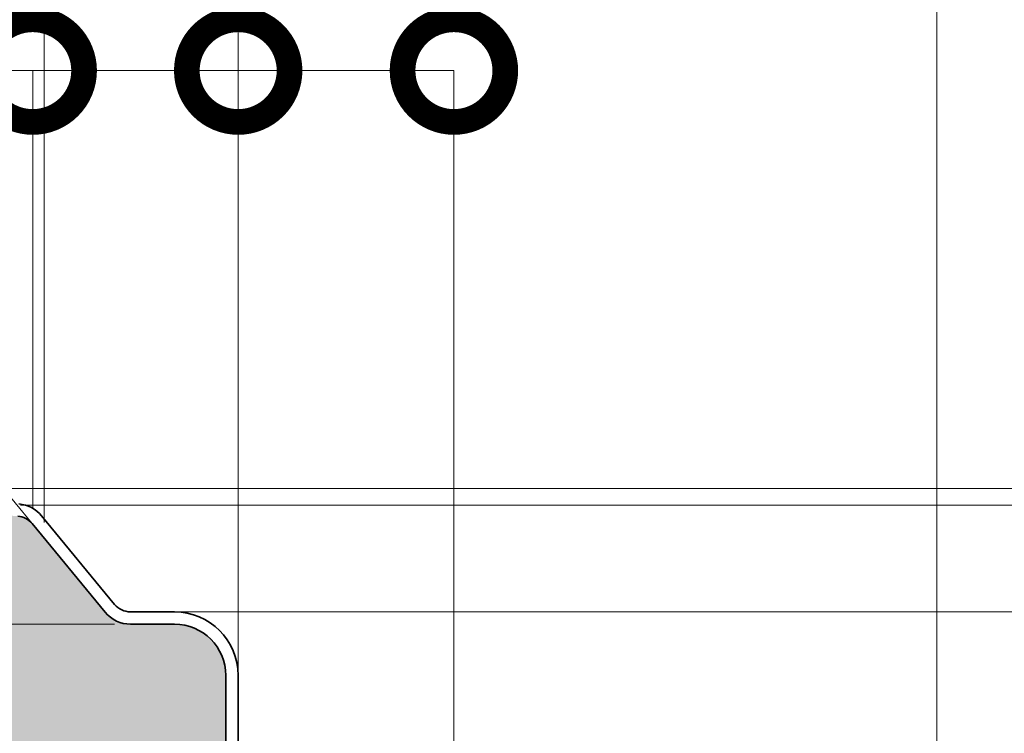
# Model space of a CAD drawing. Units: millimetres. Extents: x -1794 to 1108, y -1462 to 2479.
# Drawn here: x 969 to 1017, y 1293 to 1327 of the extents above; entities that cross this region are included whole.
import ezdxf

# ---------------------------------------------------------------- set-up
doc = ezdxf.new("R2010")
doc.units = ezdxf.units.MM
doc.layers.get('0').update_dxf_attribs({"linetype": 'CONTINUOUS'})
doc.layers.get('DEFPOINTS').update_dxf_attribs({"linetype": 'CONTINUOUS'})
doc.layers.add('Aussenschale', color=7, linetype='CONTINUOUS', lineweight=35)
doc.layers.add('Bemaßung', color=1, linetype='CONTINUOUS', lineweight=18)
doc.layers.add('Schraffur Mineralwolle', color=7, linetype='CONTINUOUS', lineweight=9, true_color=0xc6c08d)
doc.styles.add('Arial', font='ARIALN.TTF')
doc.styles.get("Standard").update_dxf_attribs({"font": 'ARIALN.TTF'})
doc.dimstyles.new('AM_DIN$0', dxfattribs={"dimtxt": 3.5, "dimasz": 2, "dimexe": 1, "dimexo": 0, "dimgap": 1.5, "dimtad": 1, "dimdsep": 46, "dimtxsty": 'Standard', "dimcen": 0, "dimclrd": 256, "dimclre": 256, "dimclrt": 2, "dimadec": 0, "dimazin": 2, "dimtp": 0.1, "dimtm": 0.1, "dimtfac": 0.71, "dimtmove": 0, "dimatfit": 3, "dimldrblk": 'NONE', "dimfxl": 1, "dimlwd": -1, "dimlwe": -1, "dimarcsym": 0})
doc.dimstyles.new('AM_DIN$2', dxfattribs={"dimtxt": 3.5, "dimasz": 2, "dimexe": 1, "dimexo": 0, "dimgap": 1.5, "dimtad": 1, "dimdsep": 46, "dimtxsty": 'Standard', "dimcen": 0, "dimclrd": 256, "dimclre": 256, "dimclrt": 2, "dimadec": 0, "dimazin": 2, "dimtp": 0.1, "dimtm": 0.1, "dimtfac": 0.71, "dimtmove": 0, "dimatfit": 3, "dimldrblk": 'NONE', "dimfxl": 1, "dimlwd": -1, "dimlwe": -1, "dimarcsym": 0})

# ---------------------------------------------------------------- blocks, each defined once
blk = doc.blocks.new('*D506')
at = {"layer": 'Bemaßung', "color": 1, "transparency": 16777216}
for p, q in [((-29.65156546142591, 1301.905364360718), (-29.65156546142591, 1351.275294268607)), ((970.2484345385745, 1302.774633205177), (970.2484345385745, 1351.275294268607)), ((-19.65156546142591, 1348.775294268607), (960.2484345385745, 1348.775294268607))]:
    blk.add_line(p, q, dxfattribs=at)
for points in [[(-19.65156546142591, 1350.441960935274), (-19.65156546142591, 1347.10862760194), (-29.65156546142591, 1348.775294268607)], [(960.2484345385745, 1350.441960935274), (960.2484345385745, 1347.10862760194), (970.2484345385745, 1348.775294268607)]]:
    blk.add_solid(points, dxfattribs=at)
at = {"layer": 'DEFPOINTS', "color": 0, "transparency": 16777216}
for p in [(970.2484345385745, 1348.775294268607), (970.2484345385745, 1302.774633205177), (-29.65156546142591, 1301.905364360718)]:
    blk.add_point(p, dxfattribs=at)
at = {"layer": 'Bemaßung', "color": 1, "transparency": 16777216, "insert": (470.2984345385743, 1357.830546656056), "char_height": 10, "attachment_point": 5, "style": 'Arial'}
blk.add_mtext('(Baubreite = {1000})', dxfattribs=at)
blk = doc.blocks.new('_None')
blk = doc.blocks.new('*D509')
at = {"layer": 'Bemaßung', "color": 1, "transparency": 16777216}
for p, q in [((-29.65156546142591, 1301.905364360718), (-29.65156546142591, 1376.275294268607)), ((1013.699998597733, 1283.419476075496), (1013.699998597733, 1376.275294268607)), ((-19.65156546142591, 1373.775294268607), (1003.699998597733, 1373.775294268607))]:
    blk.add_line(p, q, dxfattribs=at)
for points in [[(-19.65156546142591, 1375.441960935274), (-19.65156546142591, 1372.10862760194), (-29.65156546142591, 1373.775294268607)], [(1003.699998597733, 1375.441960935274), (1003.699998597733, 1372.10862760194), (1013.699998597733, 1373.775294268607)]]:
    blk.add_solid(points, dxfattribs=at)
at = {"layer": 'DEFPOINTS', "color": 0, "transparency": 16777216}
for p in [(1013.699998597733, 1373.775294268607), (-29.65156546142591, 1301.905364360718), (1013.699998597733, 1283.419476075496)]:
    blk.add_point(p, dxfattribs=at)
at = {"layer": 'Bemaßung', "color": 1, "transparency": 16777216, "insert": (492.0242165681536, 1381.381024145824), "char_height": 10, "attachment_point": 5, "style": 'Arial'}
blk.add_mtext('1043.4', dxfattribs=at)
blk = doc.blocks.new('_DotSmall')
at = {"color": 0, "linetype": 'ByBlock', "const_width": 0.5}
blk.add_lwpolyline([(-0.0625, 0, 1), (0.0625, 0, 1)], format="xyb", close=True, dxfattribs=at)
blk = doc.blocks.new('*D523')
at = {"layer": 'Bemaßung', "transparency": 16777216}
for p, q in [((979.6999985977249, 1295.319472852379), (979.6999985977249, 1324.775292777291)), ((979.6999985977249, 1324.775292777291), (990.2002407345279, 1324.775292777291)), ((990.2002407345279, 1285.319470573339), (990.2002407345279, 1324.775292777291))]:
    blk.add_line(p, q, dxfattribs=at)
at = {"layer": 'DEFPOINTS', "color": 0, "transparency": 16777216}
for p in [(990.2002407345279, 1324.775292777291), (979.6999985977249, 1295.319472852379), (990.2002407345279, 1285.319470573339)]:
    blk.add_point(p, dxfattribs=at)
at = {"layer": 'Bemaßung', "transparency": 16777216, "xscale": 10, "yscale": 10, "zscale": 10, "rotation": 180}
blk.add_blockref('_DotSmall', (979.6999985977249, 1324.775292777291), dxfattribs=at)
at = {"layer": 'Bemaßung', "transparency": 16777216, "xscale": 10, "yscale": 10, "zscale": 10}
blk.add_blockref('_DotSmall', (990.2002407345279, 1324.775292777291), dxfattribs=at)
at = {"layer": 'Bemaßung', "transparency": 16777216, "insert": (984.9501196661264, 1332.295756624494), "char_height": 10, "attachment_point": 5, "style": 'Arial'}
blk.add_mtext('11', dxfattribs=at)
blk = doc.blocks.new('*D524')
at = {"layer": 'Bemaßung', "transparency": 16777216}
for p, q in [((979.6999985977249, 1295.319472852379), (979.6999985977249, 1348.775294558776)), ((989.6999985977249, 1348.775294558776), (1003.699998597733, 1348.775294558776)), ((1013.699998597733, 1283.419476075496), (1013.699998597733, 1348.775294558776))]:
    blk.add_line(p, q, dxfattribs=at)
for points in [[(989.6999985977249, 1350.441961225443), (989.6999985977249, 1347.108627892109), (979.6999985977249, 1348.775294558776)], [(1003.699998597733, 1350.441961225443), (1003.699998597733, 1347.108627892109), (1013.699998597733, 1348.775294558776)]]:
    blk.add_solid(points, dxfattribs=at)
at = {"layer": 'DEFPOINTS', "color": 0, "transparency": 16777216}
for p in [(1013.699998597733, 1348.775294558776), (979.6999985977249, 1295.319472852379), (1013.699998597733, 1283.419476075496)]:
    blk.add_point(p, dxfattribs=at)
at = {"layer": 'Bemaßung', "transparency": 16777216, "insert": (996.699998597729, 1356.381024435993), "char_height": 10, "attachment_point": 5, "style": 'Arial'}
blk.add_mtext('34', dxfattribs=at)
blk = doc.blocks.new('*D525')
at = {"layer": 'Bemaßung', "transparency": 16777216}
for p, q in [((969.6688957528104, 1302.714709257268), (959.5492866519093, 1315.054766440364)), ((973.6832919698599, 1297.819472852377), (951.3937102915969, 1297.819472852302))]:
    blk.add_line(p, q, dxfattribs=at)
blk.add_arc((973.6832919698599, 1297.819472852377), 17.28958167826297, 129.3538686825979, 180.0000000001929, dxfattribs=at)
at = {"layer": 'DEFPOINTS', "color": 0, "transparency": 16777216}
for p in [(957.1388110077025, 1302.840407456825), (969.6688957528104, 1302.714709257268), (972.7395215945579, 1298.970325645485), (974.4588262285906, 1297.819472852379), (976.60064640356, 1297.819472852387)]:
    blk.add_point(p, dxfattribs=at)
at = {"layer": 'Bemaßung', "transparency": 16777216, "xscale": 10, "yscale": 10, "zscale": 10}
for p, rotation in [((962.7198273829931, 1311.188544580131), 39.35386868259795), ((956.3937102915969, 1297.819472852319), 270.000000000193)]:
    blk.add_blockref('_DotSmall', p, dxfattribs=dict(at, rotation=rotation))
at = {"layer": 'Bemaßung', "transparency": 16777216, "insert": (949.1330524006314, 1314.878646047251), "char_height": 10, "attachment_point": 5, "rotation": 55.205803754975165, "style": 'Arial', "bg_fill": 3, "box_fill_scale": 1.1, "bg_fill_color": 256, "bg_fill_true_color": 13158600, "bg_fill_transparency": 0}
blk.add_mtext('51°', dxfattribs=at)
blk = doc.blocks.new('*D526')
at = {"layer": 'Bemaßung', "transparency": 16777216}
for p, q in [((969.6999985977249, 1324.775292777291), (942.2872712586209, 1324.775292777291)), ((969.6999985977249, 1303.462317501896), (969.6999985977249, 1324.775292777291)), ((979.6999985977249, 1324.775292777291), (969.6999985977249, 1324.775292777291)), ((979.6999985977249, 1295.319472852379), (979.6999985977249, 1324.775292777291))]:
    blk.add_line(p, q, dxfattribs=at)
at = {"layer": 'DEFPOINTS', "color": 0, "transparency": 16777216}
for p in [(979.6999985977249, 1324.775292777291), (969.6999985977249, 1303.462317501896), (979.6999985977249, 1295.319472852379)]:
    blk.add_point(p, dxfattribs=at)
at = {"layer": 'Bemaßung', "transparency": 16777216, "xscale": 10, "yscale": 10, "zscale": 10, "rotation": 180}
blk.add_blockref('_DotSmall', (969.6999985977249, 1324.775292777291), dxfattribs=at)
at = {"layer": 'Bemaßung', "transparency": 16777216, "xscale": 10, "yscale": 10, "zscale": 10}
blk.add_blockref('_DotSmall', (979.6999985977249, 1324.775292777291), dxfattribs=at)
at = {"layer": 'Bemaßung', "transparency": 16777216, "insert": (950.2613503854967, 1332.381022654507), "char_height": 10, "attachment_point": 5, "style": 'Arial', "bg_fill": 3, "box_fill_scale": 1.1, "bg_fill_color": 256, "bg_fill_true_color": 13158600, "bg_fill_transparency": 0}
blk.add_mtext('10', dxfattribs=at)
blk = doc.blocks.new('*D527')
at = {"layer": 'Bemaßung', "color": 1, "transparency": 16777216}
for p, q in [((957.4225846378143, 1304.419472302126), (1106.658621854082, 1304.419472302126)), ((1106.658621854082, 1294.419472302126), (1106.658621854082, 1214.417819440727)), ((995.1390796997188, 1204.417819440727), (1106.658621854082, 1204.417819440727))]:
    blk.add_line(p, q, dxfattribs=at)
for points in [[(1104.991955187415, 1294.419472302126), (1108.325288520748, 1294.419472302126), (1106.658621854082, 1304.419472302126)], [(1104.991955187415, 1214.417819440727), (1108.325288520748, 1214.417819440727), (1106.658621854082, 1204.417819440727)]]:
    blk.add_solid(points, dxfattribs=at)
at = {"layer": 'DEFPOINTS', "color": 0, "transparency": 16777216}
for p in [(957.4225846378143, 1304.419472302126), (995.1390796997188, 1204.417819440727), (1106.658621854082, 1204.417819440727)]:
    blk.add_point(p, dxfattribs=at)
at = {"layer": 'Bemaßung', "color": 1, "transparency": 16777216, "insert": (1099.052891976864, 1254.418645871426), "char_height": 10, "attachment_point": 5, "rotation": 90, "style": 'Arial'}
blk.add_mtext('100', dxfattribs=at)
blk = doc.blocks.new('*D528')
at = {"layer": 'Bemaßung', "transparency": 16777216}
for p, q in [((1056.594052768723, 1303.619095443579), (1056.594052768723, 1324.081986461999)), ((969.1045598401828, 1303.619095443579), (1056.594052768723, 1303.619095443579)), ((1056.594052768723, 1298.419472852371), (1056.594052768723, 1303.619095443579)), ((976.5967654264573, 1298.419472852371), (1056.594052768723, 1298.419472852371))]:
    blk.add_line(p, q, dxfattribs=at)
at = {"layer": 'DEFPOINTS', "color": 0, "transparency": 16777216}
for p in [(969.1045598401828, 1303.619095443579), (976.5967654264573, 1298.419472852371), (1056.594052768723, 1298.419472852371)]:
    blk.add_point(p, dxfattribs=at)
at = {"layer": 'Bemaßung', "transparency": 16777216, "xscale": 10, "yscale": 10, "zscale": 10}
for p, rotation in [((1056.594052768723, 1303.619095443579), 90), ((1056.594052768723, 1298.419472852371), 270)]:
    blk.add_blockref('_DotSmall', p, dxfattribs=dict(at, rotation=rotation))
at = {"layer": 'Bemaßung', "transparency": 16777216, "insert": (1049.008786738709, 1318.863705425164), "char_height": 10, "attachment_point": 5, "rotation": 90, "style": 'Arial'}
blk.add_mtext('5', dxfattribs=at)
blk = doc.blocks.new('*D529')
at = {"layer": 'Bemaßung', "transparency": 16777216}
for p, q in [((1081.594052768724, 1303.619095443579), (1081.594052768724, 1329.615002674138)), ((969.1045598401828, 1303.619095443579), (1081.594052768724, 1303.619095443579)), ((1081.594052768724, 1285.919479717507), (1081.594052768724, 1303.619095443579)), ((1010.602442678595, 1285.919479717507), (1081.594052768724, 1285.919479717507))]:
    blk.add_line(p, q, dxfattribs=at)
at = {"layer": 'DEFPOINTS', "color": 0, "transparency": 16777216}
for p in [(969.1045598401828, 1303.619095443579), (1010.602442678595, 1285.919479717507), (1081.594052768724, 1285.919479717507)]:
    blk.add_point(p, dxfattribs=at)
at = {"layer": 'Bemaßung', "transparency": 16777216, "xscale": 10, "yscale": 10, "zscale": 10}
for p, rotation in [((1081.594052768724, 1303.619095443579), 90), ((1081.594052768724, 1285.919479717507), 270)]:
    blk.add_blockref('_DotSmall', p, dxfattribs=dict(at, rotation=rotation))
at = {"layer": 'Bemaßung', "transparency": 16777216, "insert": (1073.988322891507, 1321.617049058858), "char_height": 10, "attachment_point": 5, "rotation": 90, "style": 'Arial'}
blk.add_mtext('18', dxfattribs=at)
blk = doc.blocks.new('*D533')
at = {"layer": 'Bemaßung', "transparency": 16777216}
for p, q in [((976.5967654264573, 1298.419472852371), (1056.658621854088, 1298.419472852371)), ((1056.658621854088, 1298.419472852371), (1056.658621854088, 1285.919479717507)), ((1010.602442678595, 1285.919479717507), (1056.658621854088, 1285.919479717507)), ((1056.658621854088, 1285.919479717507), (1056.658621854088, 1260.012249158162))]:
    blk.add_line(p, q, dxfattribs=at)
at = {"layer": 'DEFPOINTS', "color": 0, "transparency": 16777216}
for p in [(976.5967654264573, 1298.419472852371), (1056.658621854088, 1298.419472852371), (1010.602442678595, 1285.919479717507)]:
    blk.add_point(p, dxfattribs=at)
at = {"layer": 'Bemaßung', "transparency": 16777216, "xscale": 10, "yscale": 10, "zscale": 10}
for p, rotation in [((1056.658621854088, 1298.419472852371), 90), ((1056.658621854088, 1285.919479717507), 270)]:
    blk.add_blockref('_DotSmall', p, dxfattribs=dict(at, rotation=rotation))
at = {"layer": 'Bemaßung', "transparency": 16777216, "insert": (1049.138158006884, 1267.965864437835), "char_height": 10, "attachment_point": 5, "rotation": 90, "style": 'Arial'}
blk.add_mtext('12', dxfattribs=at)
blk = doc.blocks.new('A$C64B35A72')
at = {"layer": 'Aussenschale'}
for p, q in [((48.09869326724584, 25.57688423049694), (51.65402440961043, 21.26392267314804)), ((47.63571851722372, 25.19523729832872), (51.19063763502345, 20.88277556673711)), ((52.42564899299759, 20.90000089343084), (54.56746916796692, 20.90000089343084)), ((52.42629679883248, 20.30000089343957), (54.56746916796692, 20.30000089343957)), ((57.0674691679742, 17.80000089343957), (57.0674691679742, 9.90000714490452)), ((57.66746916797274, 17.80000089343957), (57.66746916797274, 9.90000714490452))]:
    blk.add_line(p, q, dxfattribs=at)
for centre, radius, start, end in [((46.86409393382928, 24.55915907804592), 1.6, 39.49999999992108, 85.42607874008253), ((46.86409393382928, 24.55915907804592), 1, 39.49999999992108, 85.42607874008253), ((52.42564899299759, 21.90000089343084), 1, 219.4999999999211, 270), ((52.42564899299759, 21.90000089343084), 1.6, 219.4768038877673, 270), ((54.56746916796692, 17.80000089343957), 3.1, 0, 90), ((54.56746916796692, 17.80000089343957), 2.5, 0, 90)]:
    blk.add_arc(centre, radius, start, end, dxfattribs=at)
blk = doc.blocks.new('A$C167E1889')
at = {"layer": 'Aussenschale', "color": 3}
blk.add_blockref('A$C64B35A72', (951.6828599773522, 7.299998852558474), dxfattribs=at)
blk = doc.blocks.new('05-Vertrieb-Superwall-HF_100')
at = {"layer": 'Schraffur Mineralwolle'}
h = blk.add_hatch(color=256, dxfattribs=at)
h.dxf.hatch_style = 1
edge = h.paths.add_edge_path()
edge.add_line((397.0320691006273, 1302.826198111701), (384.7715665298264, 1303.816622801693))
edge.add_arc((384.699998601041, 1302.919472852371), 0.8999999999997811, 85.43902868539723, 94.5609713062314)
edge.add_line((384.6284306723867, 1303.816622801704), (372.3677153314812, 1302.826180923773))
edge.add_arc((372.1999986010425, 1304.919472852371), 2.0999999999998, 265.4191876961143, 274.58081228384765, ccw=False)
edge.add_line((372.0322818698717, 1302.826180923832), (359.7715665298264, 1303.816622801693))
edge.add_arc((359.699998601041, 1302.919472852371), 0.8999999999997811, 85.43902868539723, 94.5609713062314)
edge.add_line((359.6284306723867, 1303.816622801704), (347.3677153314812, 1302.826180923773))
edge.add_arc((347.1999986010425, 1304.919472852371), 2.0999999999998, 265.4191876961143, 274.58081228384765, ccw=False)
edge.add_line((347.0322818698717, 1302.826180923832), (334.7715665298264, 1303.816622801693))
edge.add_arc((334.699998601041, 1302.919472852371), 0.8999999999997811, 85.43902868539723, 94.5609713062314)
edge.add_line((334.6284306723867, 1303.816622801704), (322.3677153314812, 1302.826180923773))
edge.add_arc((322.1999986010425, 1304.919472852371), 2.0999999999998, 265.4191876961143, 274.58081228384765, ccw=False)
edge.add_line((322.0322818698717, 1302.826180923832), (309.7715665298264, 1303.816622801693))
edge.add_arc((309.699998601041, 1302.919472852371), 0.8999999999997811, 85.43902868539723, 94.5609713062314)
edge.add_line((309.6284306723867, 1303.816622801704), (297.3677153314812, 1302.826180923773))
edge.add_arc((297.1999986010425, 1304.919472852371), 2.0999999999998, 265.4191876961143, 274.58081228384765, ccw=False)
edge.add_line((297.0322818698717, 1302.826180923832), (284.7715665298264, 1303.816622801693))
edge.add_arc((284.699998601041, 1302.919472852371), 0.8999999999997811, 85.43902868539723, 94.5609713062314)
edge.add_line((284.6284306723867, 1303.816622801704), (272.3677153314812, 1302.826180923773))
edge.add_arc((272.1999986010425, 1304.919472852371), 2.0999999999998, 265.4191876961143, 274.58081228384765, ccw=False)
edge.add_line((272.0322818698717, 1302.826180923832), (259.7715665298264, 1303.816622801693))
edge.add_arc((259.699998601041, 1302.919472852371), 0.8999999999997811, 85.43902868539723, 94.5609713062314)
edge.add_line((259.6284306723867, 1303.816622801704), (247.3677153314306, 1302.826180923769))
edge.add_arc((247.1999986010431, 1304.919472852371), 2.09999999999979, 265.41918769611584, 274.58081228244583, ccw=False)
edge.add_line((247.0322818698724, 1302.826180923832), (234.7715665298957, 1303.816622801688))
edge.add_arc((234.699998601039, 1302.919472852371), 0.9000000000000142, 85.43902868084244, 94.56097131224192)
edge.add_line((234.6284306722906, 1303.816622801696), (222.3677153314714, 1302.826180923772))
edge.add_arc((222.1999986010433, 1304.919472852371), 2.099999999999858, 265.4191876960927, 274.58081228355655, ccw=False)
edge.add_line((222.0322818698717, 1302.826180923832), (209.7715665299361, 1303.816622801684))
edge.add_arc((209.6999986010387, 1302.919472852371), 0.9000000000000753, 85.4390286782453, 94.56097134942455)
edge.add_line((209.6284306717081, 1303.81662280165), (197.3677153314707, 1302.826180923773))
edge.add_arc((197.1999986010365, 1304.919472852371), 2.0999999999999, 265.4191876960787, 274.58081228372606, ccw=False)
edge.add_line((197.0322818698644, 1302.826180923832), (184.7715665298929, 1303.816622801688))
edge.add_arc((184.6999986010339, 1302.919472852371), 0.9000000000001973, 85.43902868069634, 94.5609713123862)
edge.add_line((184.6284306722832, 1303.816622801696), (172.3677153314707, 1302.826180923773))
edge.add_arc((172.1999986010365, 1304.919472852371), 2.0999999999999, 265.4191876960787, 274.58081228372606, ccw=False)
edge.add_line((172.0322818698644, 1302.826180923832), (159.7715665298929, 1303.816622801688))
edge.add_arc((159.6999986010339, 1302.919472852371), 0.9000000000001973, 85.43902868069634, 94.5609713123862)
edge.add_line((159.6284306722832, 1303.816622801696), (147.3677153314707, 1302.826180923773))
edge.add_arc((147.1999986010365, 1304.919472852371), 2.0999999999999, 265.4191876960787, 274.58081228372606, ccw=False)
edge.add_line((147.0322818698644, 1302.826180923832), (134.7715665298929, 1303.816622801688))
edge.add_arc((134.6999986010339, 1302.919472852371), 0.9000000000001973, 85.43902868069634, 94.5609713123862)
edge.add_line((134.6284306722832, 1303.816622801696), (122.3677153313169, 1302.826180923761))
edge.add_arc((122.1999986010352, 1304.919472852371), 2.099999999999951, 265.4191877035175, 274.5808122795492, ccw=False)
edge.add_line((122.0322818701349, 1302.82618092381), (109.7715665298565, 1303.81662280169))
edge.add_arc((109.6999986010355, 1302.919472852371), 0.900000000000122, 85.43902868312279, 94.56097132379287)
edge.add_line((109.6284306721062, 1303.816622801682), (97.36771533131406, 1302.82618092376))
edge.add_arc((97.19999860103664, 1304.919472852371), 2.100000000000064, 265.41918770347877, 274.58081227943234, ccw=False)
edge.add_line((97.03228187013488, 1302.82618092381), (84.77156652985542, 1303.81662280169))
edge.add_arc((84.69999860103496, 1302.919472852371), 0.8999999999998503, 85.43902868315772, 94.56097132375976)
edge.add_line((84.62843067210619, 1303.816622801682), (72.36771533135936, 1302.826180923764))
edge.add_arc((72.19999860103623, 1304.919472852371), 2.100000000000089, 265.4191877034707, 274.5808122806835, ccw=False)
edge.add_line((72.03228187013417, 1302.82618092381), (59.77156652987756, 1303.816622801688))
edge.add_arc((59.69999860103323, 1302.919472852371), 0.8999999999999354, 85.43902868163343, 94.56097131800173)
edge.add_line((59.62843067219461, 1303.816622801689), (47.36771533131687, 1302.826180923761))
edge.add_arc((47.1999986010352, 1304.919472852371), 2.09999999999995, 265.4191877035179, 274.5808122795488, ccw=False)
edge.add_line((47.03228187013488, 1302.82618092381), (34.77156652987257, 1303.816622801689))
edge.add_arc((34.69999860103366, 1302.919472852371), 0.8999999999999576, 85.43902868197978, 94.56097131802068)
edge.add_line((34.62843067219474, 1303.816622801689), (22.37049634299859, 1302.826405578713))
edge.add_arc((22.19999887113175, 1304.919472852378), 2.100000000000029, 265.41918770527775, 274.6569284108297, ccw=False)
edge.add_line((22.03228214029571, 1302.826180923812), (17.84843453857319, 1303.164159399))
edge.add_line((17.84843453857319, 1303.164159399), (17.84843453857319, 1289.501661922214))
edge.add_line((17.84843453857319, 1289.501661922214), (17.84843453858193, 1283.719472852381))
edge.add_arc((13.74843453858198, 1283.719472852381), 4.099999999999952, -90.00000000000011, 6.423306331271306e-12, ccw=False)
edge.add_line((13.74843453858198, 1279.619472852381), (5.348434538580719, 1279.619472852382))
edge.add_arc((5.348434538580477, 1278.119472852382), 1.5, 89.99999999999078, 180)
edge.add_line((3.848434538580477, 1278.119472852382), (3.848434538580477, 1270.219472852381))
edge.add_line((3.848434538580477, 1270.219472852381), (3.248143963864177, 1270.219472852381))
edge.add_line((3.248143963864177, 1270.219472852381), (2.299998659829299, 1270.219472853865))
edge.add_line((2.299998659829299, 1270.219472853865), (2.299998598093225, 1222.521345055431))
edge.add_line((2.299998598093225, 1222.521345055431), (3.248434538581932, 1222.519471967682))
edge.add_line((3.248434538581932, 1222.519471967682), (3.848433136445237, 1222.519471967682))
edge.add_line((3.848433136445237, 1222.519471967682), (3.848433136443781, 1218.419465301014))
edge.add_arc((5.448433136443736, 1218.419465301014), 1.599999999999955, 180, 269.9999999999885)
edge.add_line((5.448433136443413, 1216.819465301014), (12.20886959366903, 1216.819465301014))
edge.add_arc((12.20886959366903, 1212.919465301014), 3.900000000000091, -8.30508452054346e-06, 90, ccw=False)
edge.add_line((16.10886959366903, 1212.919464735705), (16.1088684485585, 1205.01947683671))
edge.add_line((16.1088684485585, 1205.01947683671), (56.12506385542744, 1205.019471036323))
edge.add_arc((56.12506407285444, 1206.519471036323), 1.500000000000016, 269.9999916949004, 299.9997816753377)
edge.add_line((56.87505912288484, 1205.220430072793), (60.70000552782054, 1207.42874447618))
edge.add_arc((61.7499985978647, 1205.610087127244), 2.099999999995239, 59.99991284391598, 119.99978167546399, ccw=False)
edge.add_line((62.80000136432498, 1207.428738877966), (66.62488798450941, 1205.220431800479))
edge.add_arc((67.36882549961564, 1206.496852772028), 1.477394166426788, 239.7650484435245, 269.7649620931805)
edge.add_line((67.36276497192097, 1205.019471036323), (118.6250872314484, 1205.019471036323))
edge.add_arc((118.6250872314481, 1206.519471036323), 1.5, 270.0000000000086, 299.9998899877062)
edge.add_line((119.3750847371939, 1205.220431490591), (123.2000020898112, 1207.428738761584))
edge.add_arc((124.2499985978575, 1205.610083397552), 2.100000000007309, 60.000129714359275, 119.99988998766389, ccw=False)
edge.add_line((125.2999944805316, 1207.428739122641), (129.1249159426607, 1205.220431232693))
edge.add_arc((129.8749130017104, 1206.519471036323), 1.499999999998616, 240.0001297143543, 269.999999999987)
edge.add_line((129.8749130017101, 1205.019471036324), (181.1251228300386, 1205.019471036323))
edge.add_arc((181.1251228300386, 1206.519471036323), 1.500000000000227, 270, 299.9999847802407)
edge.add_line((181.8751224849688, 1205.22043273142), (185.6999990809639, 1207.428724909042))
edge.add_arc((186.7499985978646, 1205.61007128218), 2.099999999997413, 60.00002481075268, 119.99998478023599, ccw=False)
edge.add_line((187.799997810333, 1207.428725084806), (191.6248764068467, 1205.220432605873))
edge.add_arc((192.3748758443254, 1206.519471036323), 1.500000000000903, 240.0000248107594, 269.9999999999772)
edge.add_line((192.3748758443248, 1205.019471036322), (243.6251228337692, 1205.019471036308))
edge.add_arc((243.6300734631651, 1206.500995027142), 1.481532262270798, 269.8085423413199, 300.1914561791408)
edge.add_line((244.3751227963361, 1205.220432910222), (248.1999996734738, 1207.428725250161))
edge.add_arc((249.2499985978647, 1205.599030654544), 2.109568689199963, 60.149947950203284, 119.850034663412, ccw=False)
edge.add_line((250.2999980774758, 1207.428724931539), (254.1248759911138, 1205.220432846855))
edge.add_arc((254.8668394570479, 1206.489478817786), 1.470029748377982, 239.6867790919038, 270.3132273252762)
edge.add_line((254.8748758464038, 1205.019471036323), (306.1251228300387, 1205.019471036323))
edge.add_arc((306.1251228300387, 1206.519471036323), 1.500000000000227, 270, 299.9999847802407)
edge.add_line((306.8751224849689, 1205.22043273142), (310.6999990809639, 1207.428724909042))
edge.add_arc((311.7499985978646, 1205.61007128218), 2.099999999997413, 60.00002481075143, 119.99998478023599, ccw=False)
edge.add_line((312.799997810333, 1207.428725084806), (316.6248764068467, 1205.220432605873))
edge.add_arc((317.3748758443253, 1206.519471036323), 1.500000000000918, 240.0000248107585, 269.9999999999956)
edge.add_line((317.3748758443252, 1205.019471036322), (368.6250872314468, 1205.019471036323))
edge.add_arc((368.6442491047484, 1206.44785658391), 1.428514070615403, 269.2314199647931, 300.7696431919234)
edge.add_line((369.3750593232959, 1205.220432910352), (373.1999362002254, 1207.42872525017))
edge.add_arc((374.2499351254882, 1205.604878358726), 2.104498806481883, 60.07070607464573, 119.9292765446518, ccw=False)
edge.add_line((375.2999346040158, 1207.428724931653), (379.1249283628322, 1205.220424062021))
edge.add_arc((379.8749130017105, 1206.519471036323), 1.499999999998639, 240.0006775200785, 269.9999999999913)
edge.add_line((379.8749130017103, 1205.019471036324), (431.1251228300385, 1205.01947103633))
edge.add_arc((431.159258840912, 1206.392073702512), 1.373027074186692, 268.5753733962203, 301.4246250552488)
edge.add_line((431.8751227949377, 1205.220432910385), (435.699999671819, 1207.428725250176))
edge.add_arc((436.7499985963585, 1205.600210938735), 2.108545073902754, 60.13398463701219, 119.8659979243165, ccw=False)
edge.add_line((437.7999980774286, 1207.428724930596), (441.6248759894701, 1205.220432846853))
edge.add_arc((442.3679211166896, 1206.493515633586), 1.474061003812917, 239.7296797192156, 270.2703266890674)
edge.add_line((442.3748758445187, 1205.019471036323), (493.6251228300314, 1205.019471036323))
edge.add_arc((493.6251228300314, 1206.519471036323), 1.500000000000227, 270, 299.9999847802407)
edge.add_line((494.3751224849616, 1205.22043273142), (498.1999990809566, 1207.428724909042))
edge.add_arc((499.2499985978574, 1205.61007128218), 2.09999999999747, 60.00002481075268, 119.9999847802386, ccw=False)
edge.add_line((500.2999978103257, 1207.428725084806), (504.1248764068393, 1205.220432605873))
edge.add_arc((504.874875844318, 1206.519471036323), 1.500000000001114, 240.0000248107628, 269.9999999999826)
edge.add_line((504.8748758443176, 1205.019471036322), (556.1251228314718, 1205.019471036308))
edge.add_arc((556.1325705665009, 1206.491675703853), 1.47222350609528, 269.7101488989541, 300.2898496055445)
edge.add_line((556.8751227948283, 1205.220432910322), (560.6999996717357, 1207.428725250128))
edge.add_arc((561.7499985969263, 1205.603927045363), 2.105323307953843, 60.08362323892379, 119.91635936667669, ccw=False)
edge.add_line((562.7999980761065, 1207.428724931359), (566.6248759894561, 1205.220432846849))
edge.add_arc((567.3502091710768, 1206.427412348378), 1.408157569830477, 238.9962775550942, 271.0041611767537)
edge.add_line((567.374887162855, 1205.019471036323), (618.6251228300314, 1205.019471036323))
edge.add_arc((618.6251228300313, 1206.519471036322), 1.499999999999773, 270.0000000000043, 299.9999847802456)
edge.add_line((619.3751224849614, 1205.22043273142), (623.1999990809566, 1207.428724909042))
edge.add_arc((624.2499985978574, 1205.61007128218), 2.09999999999747, 60.00002481075268, 119.9999847802386, ccw=False)
edge.add_line((625.2999978103257, 1207.428725084806), (629.1248764068393, 1205.220432605873))
edge.add_arc((629.874875844318, 1206.519471036322), 1.500000000000721, 240.0000248107542, 269.9999999999913)
edge.add_line((629.8748758443178, 1205.019471036322), (681.1251228300314, 1205.019471036323))
edge.add_arc((681.1251228300313, 1206.519471036322), 1.499999999999773, 270.0000000000043, 299.9999847802456)
edge.add_line((681.8751224849614, 1205.22043273142), (685.6999990809566, 1207.428724909042))
edge.add_arc((686.7499985978574, 1205.61007128218), 2.09999999999747, 60.00002481075268, 119.9999847802386, ccw=False)
edge.add_line((687.7999978103257, 1207.428725084806), (691.6248764068393, 1205.220432605873))
edge.add_arc((692.374875844318, 1206.519471036322), 1.500000000000721, 240.0000248107542, 269.9999999999913)
edge.add_line((692.3748758443178, 1205.019471036322), (743.6251228300314, 1205.019471036323))
edge.add_arc((743.6251228300313, 1206.519471036322), 1.499999999999773, 270.0000000000043, 299.9999847802456)
edge.add_line((744.3751224849614, 1205.22043273142), (748.1999990809566, 1207.428724909042))
edge.add_arc((749.2499985978574, 1205.61007128218), 2.09999999999747, 60.00002481075268, 119.9999847802386, ccw=False)
edge.add_line((750.2999978103257, 1207.428725084806), (754.1248764068393, 1205.220432605873))
edge.add_arc((754.874875844318, 1206.519471036322), 1.500000000000721, 240.0000248107542, 269.9999999999913)
edge.add_line((754.8748758443178, 1205.019471036322), (806.0109017329771, 1205.019471036323))
edge.add_arc((806.0411744194924, 1206.4064918261), 1.38735111158809, 268.7496785571955, 301.2503198950943)
edge.add_line((806.7609016979059, 1205.220432910392), (810.5857785747437, 1207.428725250162))
edge.add_arc((811.6357775013892, 1205.613882863808), 2.096699938775534, 59.94793765153048, 120.05204500709681, ccw=False)
edge.add_line((812.6857769773221, 1207.428724932365), (816.5106548924014, 1205.220432846859))
edge.add_arc((817.1891563974639, 1206.252631475386), 1.235232083903619, 236.6816338738091, 273.3188048480456)
edge.add_line((817.2606660655758, 1205.019471036323), (868.6251228300312, 1205.019471036323))
edge.add_arc((868.6251228300313, 1206.519471036322), 1.499999999999773, 269.9999999999956, 299.9999847802456)
edge.add_line((869.3751224849614, 1205.22043273142), (873.1999990809566, 1207.428724909042))
edge.add_arc((874.2499985978574, 1205.61007128218), 2.09999999999747, 60.00002481075268, 119.9999847802386, ccw=False)
edge.add_line((875.2999978103257, 1207.428725084806), (879.1248764068393, 1205.220432605873))
edge.add_arc((879.874875844318, 1206.519471036322), 1.500000000000721, 240.0000248107542, 270)
edge.add_line((879.874875844318, 1205.019471036322), (931.1259978720132, 1205.01947103633))
edge.add_arc((931.1426290168308, 1206.457402747373), 1.438027885891645, 269.337345499672, 300.6626480759432)
edge.add_line((931.8759977275613, 1205.220432846881), (935.7008761827647, 1207.428727120337))
edge.add_arc((936.7509085221972, 1205.588030455359), 2.11913475888589, 60.464990146123284, 119.7027595016041, ccw=False)
edge.add_line((937.7955472072963, 1207.43179349434), (941.6257348422578, 1205.220433020489))
edge.add_arc((942.3757349978698, 1206.519471036323), 1.499999999999577, 239.9999931365172, 270.0000082501141)
edge.add_line((942.3757352138573, 1205.019471036323), (995.2003924614478, 1205.019478659285))
edge.add_arc((995.1297337939911, 1206.517813519292), 1.499999999999584, 272.6999614312048, 314.9975595936352)
edge.add_line((996.1903487879761, 1205.457108171642), (1001.077816057384, 1210.344159116025))
edge.add_line((1001.077816057384, 1210.344159116025), (1001.699998598095, 1217.117800186039))
edge.add_line((1001.699998598095, 1217.117800186039), (1001.699998598095, 1222.417806852625))
edge.add_line((1001.699998598095, 1222.417806852625), (1002.299998598093, 1222.417806852625))
edge.add_line((1002.299998598093, 1222.417806852625), (1002.299998598093, 1277.51947285552))
edge.add_line((1002.299998598093, 1277.51947285552), (1001.699998597724, 1277.51947285552))
edge.add_line((1001.699998597724, 1277.51947285552), (1001.699998597724, 1279.419483766311))
edge.add_line((1001.699998597724, 1279.419483766311), (1001.699993873798, 1285.319472104009))
edge.add_line((1001.699993873798, 1285.319472104009), (993.0842962267536, 1285.319465205617))
edge.add_arc((993.0842974277696, 1283.819465205617), 1.500000000000253, 90.00004587542999, 135.0000005908985)
edge.add_line((992.0236372450508, 1284.880125366459), (991.303327357012, 1284.159815463567))
edge.add_arc((990.2002407669861, 1285.262902030843), 1.560000000000084, 225.0000007303714, 315.0000005908234, ccw=False)
edge.add_line((989.0971542023965, 1284.159815438131), (988.3768303330291, 1284.880139289136))
edge.add_arc((987.3161701747669, 1283.819479103838), 1.500000000000173, 45.00000073020961, 90.00000000007383)
edge.add_line((987.3161701747649, 1285.319479103839), (981.1999985977334, 1285.319479103845))
edge.add_arc((981.1999985977308, 1287.419479103845), 2.099999999999909, 180, 270.00000000007134, ccw=False)
edge.add_line((979.0999985977307, 1287.419479103845), (979.0999985977251, 1295.319472852379))
edge.add_arc((976.5999985977251, 1295.319472852379), 2.5, 0, 90)
edge.add_line((976.5999985977251, 1297.819472852379), (974.458178422755, 1297.81947285237))
edge.add_arc((974.458178422756, 1299.41947285237), 1.599999999999909, 219.5000000000152, 269.99999999996743, ccw=False)
edge.add_line((973.223579089336, 1298.401747699926), (969.668247946975, 1302.714709257264))
edge.add_arc((968.8966233635878, 1302.078631036986), 0.9999999999996798, 39.50000000001747, 85.3964388128707)
edge.add_line((968.9768842419953, 1303.075404928798), (959.7722333752927, 1303.816569356048))
edge.add_arc((959.6999985977243, 1302.919472852369), 0.9000000000012259, 85.39643964306192, 94.57392133872165)
edge.add_line((959.6282278964354, 1303.816606602954), (947.3677153291878, 1302.826180923856))
edge.add_arc((947.1999985977203, 1304.919472852372), 2.1000000000006, 265.41918770586204, 274.58081231200555, ccw=False)
edge.add_line((947.0322818669056, 1302.826180923804), (934.771566526704, 1303.816622801678))
edge.add_arc((934.6999985977214, 1302.91947285237), 0.900000000000498, 85.43902867281113, 94.56093737070623)
edge.add_line((934.628431200437, 1303.816622844092), (922.3677153318513, 1302.826180923535))
edge.add_arc((922.1999986010354, 1304.919472852102), 2.100000000000458, 265.419198840687, 274.5808122941694, ccw=False)
edge.add_line((922.0322822770297, 1302.826180890941), (909.7715665296887, 1303.816622801704))
edge.add_arc((909.6999986010351, 1302.919472852371), 0.8999999999997293, 85.43902869381192, 94.56097131492974)
edge.add_line((909.6284306722446, 1303.816622801693), (897.3677153318104, 1302.8261809238))
edge.add_arc((897.1999986010358, 1304.919472852372), 2.100000000001242, 265.41918770198936, 274.5808122930381, ccw=False)
edge.add_line((897.0322818700795, 1302.826180923815), (884.7715665296887, 1303.816622801704))
edge.add_arc((884.6999986010351, 1302.919472852371), 0.8999999999997293, 85.43902869381192, 94.56097131492974)
edge.add_line((884.6284306722446, 1303.816622801693), (872.3677153318104, 1302.8261809238))
edge.add_arc((872.1999986010358, 1304.919472852372), 2.100000000001242, 265.41918770198936, 274.5808122930381, ccw=False)
edge.add_line((872.0322818700795, 1302.826180923815), (859.7715665296887, 1303.816622801704))
edge.add_arc((859.6999986010351, 1302.919472852371), 0.8999999999997293, 85.43902869381192, 94.56097131492974)
edge.add_line((859.6284306722446, 1303.816622801693), (847.3677153318104, 1302.8261809238))
edge.add_arc((847.1999986010358, 1304.919472852372), 2.100000000001242, 265.41918770198936, 274.5808122930381, ccw=False)
edge.add_line((847.0322818700795, 1302.826180923815), (834.7715665296887, 1303.816622801704))
edge.add_arc((834.6999986010351, 1302.919472852371), 0.8999999999997293, 85.43902869381192, 94.56097131492974)
edge.add_line((834.6284306722446, 1303.816622801693), (822.3677153318104, 1302.8261809238))
edge.add_arc((822.1999986010358, 1304.919472852372), 2.100000000001242, 265.41918770198936, 274.5808122930381, ccw=False)
edge.add_line((822.0322818700795, 1302.826180923815), (809.7715665296887, 1303.816622801704))
edge.add_arc((809.6999986010351, 1302.919472852371), 0.8999999999997293, 85.43902869381192, 94.56097131492974)
edge.add_line((809.6284306722446, 1303.816622801693), (797.3677153318104, 1302.8261809238))
edge.add_arc((797.1999986010358, 1304.919472852372), 2.100000000001242, 265.41918770198936, 274.5808122930381, ccw=False)
edge.add_line((797.0322818700795, 1302.826180923815), (784.7715665296887, 1303.816622801704))
edge.add_arc((784.6999986010351, 1302.919472852371), 0.8999999999997293, 85.43902869381192, 94.56097131492974)
edge.add_line((784.6284306722446, 1303.816622801693), (772.3677153318104, 1302.8261809238))
edge.add_arc((772.1999986010358, 1304.919472852372), 2.100000000001242, 265.41918770198936, 274.5808122930381, ccw=False)
edge.add_line((772.0322818700795, 1302.826180923815), (759.7715665296887, 1303.816622801704))
edge.add_arc((759.6999986010351, 1302.919472852371), 0.8999999999997293, 85.43902869381192, 94.56097131492974)
edge.add_line((759.6284306722446, 1303.816622801693), (747.3677153318104, 1302.8261809238))
edge.add_arc((747.1999986010358, 1304.919472852372), 2.100000000001242, 265.41918770198936, 274.5808122930381, ccw=False)
edge.add_line((747.0322818700795, 1302.826180923815), (734.7715665296887, 1303.816622801704))
edge.add_arc((734.6999986010351, 1302.919472852371), 0.8999999999997293, 85.43902869381192, 94.56097131492974)
edge.add_line((734.6284306722446, 1303.816622801693), (722.3677153318104, 1302.8261809238))
edge.add_arc((722.1999986010358, 1304.919472852372), 2.100000000001242, 265.41918770198936, 274.5808122930381, ccw=False)
edge.add_line((722.0322818700795, 1302.826180923815), (709.7715665296887, 1303.816622801704))
edge.add_arc((709.6999986010351, 1302.919472852371), 0.8999999999997293, 85.43902869381192, 94.56097131492974)
edge.add_line((709.6284306722446, 1303.816622801693), (697.3677153318104, 1302.8261809238))
edge.add_arc((697.1999986010358, 1304.919472852372), 2.100000000001242, 265.41918770198936, 274.5808122930381, ccw=False)
edge.add_line((697.0322818700795, 1302.826180923815), (684.7715665296887, 1303.816622801704))
edge.add_arc((684.6999986010351, 1302.919472852371), 0.8999999999997293, 85.43902869381192, 94.56097131492974)
edge.add_line((684.6284306722446, 1303.816622801693), (672.3677153318104, 1302.8261809238))
edge.add_arc((672.1999986010358, 1304.919472852372), 2.100000000001242, 265.41918770198936, 274.5808122930381, ccw=False)
edge.add_line((672.0322818700795, 1302.826180923815), (659.7715665296887, 1303.816622801704))
edge.add_arc((659.6999986010351, 1302.919472852371), 0.8999999999997293, 85.43902869381192, 94.56097131492974)
edge.add_line((659.6284306722446, 1303.816622801693), (647.3677153318104, 1302.8261809238))
edge.add_arc((647.1999986010358, 1304.919472852372), 2.100000000001242, 265.41918770198936, 274.5808122930381, ccw=False)
edge.add_line((647.0322818700795, 1302.826180923815), (634.7715665296887, 1303.816622801704))
edge.add_arc((634.6999986010351, 1302.919472852371), 0.8999999999997293, 85.43902869381192, 94.56097131492974)
edge.add_line((634.6284306722446, 1303.816622801693), (622.3677153318104, 1302.8261809238))
edge.add_arc((622.1999986010358, 1304.919472852372), 2.100000000001242, 265.41918770198936, 274.5808122930381, ccw=False)
edge.add_line((622.0322818700795, 1302.826180923815), (609.7715665296887, 1303.816622801704))
edge.add_arc((609.6999986010351, 1302.919472852371), 0.8999999999997293, 85.43902869381192, 94.56097131492974)
edge.add_line((609.6284306722446, 1303.816622801693), (597.3677153318104, 1302.8261809238))
edge.add_arc((597.1999986010358, 1304.919472852372), 2.100000000001242, 265.41918770198936, 274.5808122930381, ccw=False)
edge.add_line((597.0322818700795, 1302.826180923815), (584.7715665296887, 1303.816622801704))
edge.add_arc((584.6999986010351, 1302.919472852371), 0.8999999999997293, 85.43902869381192, 94.56097131492974)
edge.add_line((584.6284306722446, 1303.816622801693), (572.3677153318104, 1302.8261809238))
edge.add_arc((572.1999986010358, 1304.919472852372), 2.100000000001242, 265.41918770198936, 274.5808122930381, ccw=False)
edge.add_line((572.0322818700795, 1302.826180923815), (559.7715665296887, 1303.816622801704))
edge.add_arc((559.6999986010351, 1302.919472852371), 0.8999999999997293, 85.43902869381192, 94.56097131492974)
edge.add_line((559.6284306722446, 1303.816622801693), (547.3677153318104, 1302.8261809238))
edge.add_arc((547.1999986010358, 1304.919472852372), 2.100000000001242, 265.41918770198936, 274.5808122930381, ccw=False)
edge.add_line((547.0322818700795, 1302.826180923815), (534.7715665296887, 1303.816622801704))
edge.add_arc((534.6999986010351, 1302.919472852371), 0.8999999999997293, 85.43902869381192, 94.56097131492974)
edge.add_line((534.6284306722446, 1303.816622801693), (522.3677153318104, 1302.8261809238))
edge.add_arc((522.1999986010354, 1304.919472852372), 2.100000000001269, 265.4191877019801, 274.58081229304736, ccw=False)
edge.add_line((522.0322818700788, 1302.826180923815), (509.7715665296887, 1303.816622801704))
edge.add_arc((509.6999986010338, 1302.919472852371), 0.9000000000005088, 85.43902869373599, 94.56097131427957)
edge.add_line((509.6284306722534, 1303.816622801694), (497.3677153322039, 1302.826180923832))
edge.add_arc((497.199998601033, 1304.919472852371), 2.099999999999803, 265.4191877161539, 274.5808123038888, ccw=False)
edge.add_line((497.0322818705944, 1302.826180923773), (484.7715665296888, 1303.816622801704))
edge.add_arc((484.6999986010357, 1302.919472852371), 0.8999999999996887, 85.43902869384438, 94.57392134076248)
edge.add_line((484.628227899715, 1303.816606602952), (472.3701924903705, 1302.826180923832))
edge.add_arc((472.2024757591997, 1304.919472852371), 2.099999999999794, 265.41918771615235, 274.5808123038857, ccw=False)
edge.add_line((472.034759028761, 1302.826180923773), (459.7740436878555, 1303.816622801704))
edge.add_arc((459.7024757592011, 1302.919472852371), 0.8999999999997836, 85.43902869376862, 94.56097131460278)
edge.add_line((459.6309078304158, 1303.816622801693), (447.3701924903705, 1302.826180923832))
edge.add_arc((447.2024757591997, 1304.919472852371), 2.099999999999794, 265.41918771615235, 274.5808123038857, ccw=False)
edge.add_line((447.034759028761, 1302.826180923773), (434.7740436878555, 1303.816622801704))
edge.add_arc((434.7024757592011, 1302.919472852371), 0.8999999999997836, 85.43902869376862, 94.56097131460278)
edge.add_line((434.6309078304158, 1303.816622801693), (422.3701924903705, 1302.826180923832))
edge.add_arc((422.2024757591997, 1304.919472852371), 2.099999999999794, 265.41918771615235, 274.5808123038857, ccw=False)
edge.add_line((422.034759028761, 1302.826180923773), (409.7740436878555, 1303.816622801704))
edge.add_arc((409.7024757592011, 1302.919472852371), 0.8999999999997836, 85.43902869376862, 94.56097131460278)
edge.add_line((409.6309078304158, 1303.816622801693), (397.3701924903705, 1302.826180923832))
edge.add_arc((397.2024757592004, 1304.919472852371), 2.099999999999739, 265.42607865935634, 274.5808123038671, ccw=False)
edge.add_line((397.0350107894564, 1302.826160767681), (397.0320691006273, 1302.826198111701))
at = {"layer": 'Bemaßung', "color": 1}
dim = blk.add_linear_dim(base=(1013.699998597733, 1373.775294268607), p1=(-29.65156546142591, 1301.905364360718), p2=(1013.699998597733, 1283.419476075496), dimstyle='AM_DIN$0', override={"dimscale": 5, "dimtxt": 2, "dimasz": 2, "dimexe": 0.5, "dimgap": 0.5, "dimdec": 1, "dimtxsty": 'Arial', "dimclrd": 1, "dimclre": 1, "dimclrt": 1, "dimtp": 1, "dimtm": 1}, dxfattribs=at)
dim.commit()
dim.dimension.update_dxf_attribs({"geometry": '*D509', "text_midpoint": (492.0242165681536, 1381.381024145824)})
dim = blk.add_linear_dim(base=(970.2484345385745, 1348.775294268607), p1=(-29.65156546142591, 1301.905364360718), p2=(970.2484345385745, 1302.774633205177), angle=180, text='(Baubreite = {1000})', dimstyle='AM_DIN$0', override={"dimscale": 5, "dimtxt": 2, "dimasz": 2, "dimexe": 0.5, "dimgap": 0.5, "dimtxsty": 'Arial', "dimclrd": 1, "dimclre": 1, "dimclrt": 1, "dimtp": 1, "dimtm": 1}, dxfattribs=at)
dim.commit()
dim.dimension.update_dxf_attribs({"geometry": '*D506', "text_midpoint": (470.2984345385743, 1357.830546656056)})
at = {"layer": 'Bemaßung'}
dim = blk.add_linear_dim(base=(1013.699998597733, 1348.775294558776), p1=(979.6999985977249, 1295.319472852379), p2=(1013.699998597733, 1283.419476075496), angle=180, dimstyle='AM_DIN$0', override={"dimscale": 5, "dimtxt": 2, "dimexe": 0, "dimgap": 0.5, "dimdec": 0, "dimtxsty": 'Arial', "dimclrt": 256, "dimtp": 2, "dimtm": 2}, dxfattribs=at)
dim.commit()
dim.dimension.update_dxf_attribs({"geometry": '*D524', "text_midpoint": (996.699998597729, 1356.381024435993)})
dim = blk.add_linear_dim(base=(990.2002407345279, 1324.775292777291), p1=(979.6999985977249, 1295.319472852379), p2=(990.2002407345279, 1285.319470573339), angle=180, dimstyle='AM_DIN$0', override={"dimscale": 5, "dimtxt": 2, "dimexe": 0, "dimgap": 0.5, "dimdec": 0, "dimtxsty": 'Arial', "dimblk1": 'DotSmall', "dimblk2": 'DotSmall', "dimsah": 1, "dimclrt": 256, "dimtp": 2, "dimtm": 2}, dxfattribs=at)
dim.commit()
dim.dimension.update_dxf_attribs({"geometry": '*D523', "text_midpoint": (984.9501196661264, 1324.775292777291), "dimtype": 160})
dim = blk.add_angular_dim_2l(base=(957.1388110077025, 1302.840407456825), line1=((969.6688957528104, 1302.714709257268), (972.739521594558, 1298.970325645485)), line2=((974.4588262285906, 1297.819472852379), (976.60064640356, 1297.819472852387)), dimstyle='AM_DIN$2', override={"dimscale": 5, "dimtxt": 2, "dimtxsty": 'Arial', "dimblk1": 'DotSmall', "dimblk2": 'DotSmall', "dimsah": 1, "dimclrt": 256, "dimtfill": 1}, dxfattribs=at)
dim.commit()
dim.dimension.update_dxf_attribs({"geometry": '*D525', "text_midpoint": (959.4849662067925, 1307.685433532166), "dimtype": 162})
dim = blk.add_linear_dim(base=(979.6999985977249, 1324.775292777291), p1=(969.6999985977249, 1303.462317501896), p2=(979.6999985977249, 1295.319472852379), angle=180, dimstyle='AM_DIN$0', override={"dimscale": 5, "dimtxt": 2, "dimexe": 0, "dimgap": 0.5, "dimdec": 0, "dimtxsty": 'Arial', "dimblk1": 'DotSmall', "dimblk2": 'DotSmall', "dimsah": 1, "dimclrt": 256, "dimtp": 2, "dimtm": 2, "dimtfill": 1}, dxfattribs=at)
dim.commit()
dim.dimension.update_dxf_attribs({"geometry": '*D526', "text_midpoint": (950.2613503854967, 1324.775292777291), "dimtype": 160})
at = {"layer": 'Aussenschale'}
blk.add_blockref('A$C167E1889', (-29.65033054759404, 1270.219473106381), dxfattribs=at)
at = {"layer": 'Bemaßung'}
for base, p1, p2, override, picture, middle in [((1081.594052768724, 1285.919479717507), (969.1045598401828, 1303.619095443579), (1010.602442678595, 1285.919479717507), {"dimscale": 5, "dimtxt": 2, "dimexe": 0, "dimgap": 0.5, "dimdec": 0, "dimtxsty": 'Arial', "dimblk1": 'DotSmall', "dimblk2": 'DotSmall', "dimsah": 1, "dimclrt": 256, "dimtp": 2, "dimtm": 2}, '*D529', (1081.594052768723, 1321.617049058858)), ((1056.594052768723, 1298.419472852371), (969.1045598401828, 1303.619095443579), (976.5967654264573, 1298.419472852371), {"dimscale": 5, "dimtxt": 2, "dimexe": 0, "dimgap": 0.5, "dimdec": 0, "dimtxsty": 'Arial', "dimblk1": 'DotSmall', "dimblk2": 'DotSmall', "dimsah": 1, "dimclrt": 256, "dimtp": 2, "dimtm": 2}, '*D528', (1056.594052768723, 1318.863705425164)), ((1106.658621854082, 1204.417819440727), (957.4225846378143, 1304.419472302126), (995.1390796997188, 1204.417819440727), {"dimscale": 5, "dimtxt": 2, "dimexe": 0, "dimgap": 0.5, "dimdec": 0, "dimtxsty": 'Arial', "dimclrd": 1, "dimclre": 1, "dimclrt": 1, "dimtp": 2, "dimtm": 2}, '*D527', (1106.658621854081, 1254.418645871426)), ((1056.658621854088, 1298.419472852371), (1010.602442678595, 1285.919479717507), (976.5967654264573, 1298.419472852371), {"dimscale": 5, "dimtxt": 2, "dimexe": 0, "dimgap": 0.5, "dimdec": 0, "dimtxsty": 'Arial', "dimblk1": 'DotSmall', "dimblk2": 'DotSmall', "dimsah": 1, "dimclrt": 256, "dimtp": 2, "dimtm": 2}, '*D533', (1056.658621854087, 1267.965864437835))]:
    dim = blk.add_linear_dim(base=base, p1=p1, p2=p2, angle=90, dimstyle='AM_DIN$0', override=override, dxfattribs=at)
    dim.commit()
    dim.dimension.update_dxf_attribs({"geometry": picture, "text_midpoint": middle, "dimtype": 160})

msp = doc.modelspace()

# ---------------------------------------------------------------- block references
msp.add_blockref('05-Vertrieb-Superwall-HF_100', (0, 0))

doc.saveas('drawing.dxf')
